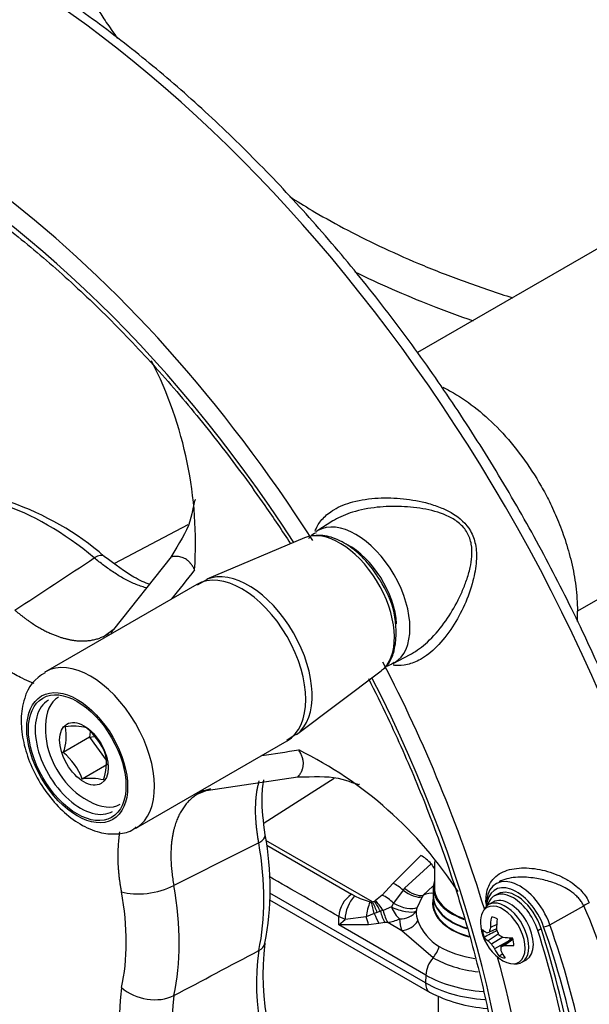
# Model space of a CAD drawing. Units: millimetres. Extents: x 0 to 210, y 0 to 297.
# Drawn here: x 30 to 34, y 201 to 209 of the extents above; entities that cross this region are included whole.
import ezdxf

# ---------------------------------------------------------------- set-up
doc = ezdxf.new("R2010")
doc.units = ezdxf.units.MM
doc.layers.add('A9B6N0BS00', color=7, linetype='Continuous')
doc.layers.add('Default', color=7, linetype='Continuous')

# ---------------------------------------------------------------- blocks, each defined once
blk = doc.blocks.new('SE20')
at = {"layer": 'A9B6N0BS00', "color": 7, "linetype": 'Continuous'}
for p, q in [((30.5594, 37.6798), (23.65, 33.6906)), ((24.6264, 37.2065), (22.3045, 35.8659)), ((20.3716, 34.4152), (19.7525, 34.0922)), ((21.5916, 34.449), (21.4562, 34.3629)), ((21.3517, 34.3061), (20.5317, 33.9581)), ((20.2305, 34.1484), (19.7441, 33.5346)), ((20.4458, 33.9152), (19.1729, 33.1803)), ((20.5322, 33.9553), (20.4495, 33.909)), ((23.65, 33.6039), (23.65, 33.6906)), ((19.7437, 33.5341), (19.6794, 33.4864)), ((22.0987, 33.2501), (22.2409, 33.3243)), ((21.2859, 32.6519), (21.9972, 33.1879)), ((19.1739, 32.7279), (19.1739, 32.6757)), ((19.5485, 32.6749), (19.5446, 32.6284)), ((21.2047, 32.6037), (21.2833, 32.6575)), ((19.5446, 32.6284), (19.3231, 32.5005)), ((19.5446, 32.6284), (19.5838, 32.636)), ((19.5446, 32.6284), (19.6827, 32.4357)), ((19.9329, 31.864), (21.2058, 32.5989)), ((19.7045, 32.4053), (19.483, 32.2774)), ((20.5247, 32.1814), (21.2967, 32.2954)), ((21.0125, 31.91), (21.6022, 32.285)), ((20.4503, 32.1489), (20.5247, 32.1814)), ((19.4963, 32.1172), (19.5416, 32.091)), ((21.9248, 31.2433), (21.0281, 31.7612)), ((21.7469, 31.307), (21.0345, 31.7183)), ((22.3306, 31.6342), (22.097, 31.3989)), ((22.4459, 31.5843), (22.4459, 31.3631)), ((22.4197, 31.5624), (22.1949, 31.3588)), ((22.097, 31.3989), (22.0059, 31.2999)), ((22.1815, 31.3429), (22.1014, 31.2325)), ((22.1949, 31.3588), (22.1815, 31.3429)), ((22.4325, 31.3762), (22.3507, 31.299)), ((22.4359, 31.3631), (22.4359, 31.2972)), ((21.0588, 31.261), (22.4049, 30.4838)), ((22.3718, 30.5616), (21.0622, 31.3178)), ((21.7727, 31.2941), (21.7469, 31.3071)), ((21.9248, 31.2433), (21.9154, 31.242)), ((22.0059, 31.2999), (21.9489, 31.2542)), ((22.3426, 31.2867), (22.301, 31.1974)), ((22.4359, 31.293), (22.4359, 31.2324)), ((22.9402, 31.2422), (22.9021, 31.2202)), ((22.977, 31.3096), (22.9487, 31.2933)), ((21.9644, 31.1553), (21.9389, 31.1456)), ((21.9908, 31.1644), (21.9644, 31.1553)), ((22.0142, 31.1712), (21.9908, 31.1644)), ((22.0845, 31.2012), (22.0142, 31.1712)), ((22.1014, 31.2325), (22.0845, 31.2012)), ((23.4172, 31.051), (23.7017, 31.2104)), ((21.6404, 31.0515), (21.6404, 31.1196)), ((21.694, 31.0958), (21.6404, 31.1196)), ((21.6404, 31.0515), (21.694, 31.0958)), ((21.8723, 31.119), (21.694, 31.0958)), ((21.9389, 31.1456), (21.8723, 31.119)), ((22.3738, 30.628), (21.6404, 31.0515)), ((21.8915, 31.0511), (21.6404, 31.0515)), ((21.9772, 31.0625), (21.8915, 31.0511)), ((22.0276, 31.0687), (21.9772, 31.0625)), ((22.0534, 31.0697), (22.0276, 31.0687)), ((22.1718, 31.0013), (22.0534, 31.0697)), ((22.4341, 30.7738), (22.1718, 31.0013)), ((22.9692, 31.0171), (22.9069, 30.9898)), ((22.9702, 31.0533), (22.9162, 31.027)), ((23.3154, 31.0033), (23.3436, 31.0196)), ((22.9831, 30.9726), (22.8991, 30.9149)), ((23.0219, 30.9462), (22.9271, 30.8879)), ((23.059, 30.9061), (22.9517, 30.8489)), ((23.1031, 30.9387), (23.0052, 30.8662)), ((23.1064, 30.928), (23.0356, 30.877)), ((23.0762, 30.9415), (23.0842, 30.9247)), ((23.1821, 30.7352), (23.2202, 30.7572)), ((22.3738, 30.628), (22.3718, 30.5616)), ((22.4809, 28.2096), (22.4809, 30.4458))]:
    blk.add_line(p, q, dxfattribs=at)
for centre, radius, start, end in [((17.0553, 34.2591), 3.38, 356.25583, 27.02723), ((18.0846, 32.3141), 2.4253, 49.24177, 70.91627), ((21.3684, 33.5152), 0.7552, 346.63827, 32.35247), ((19.3258, 32.8699), 0.3395, 117.32486, 164.8793), ((18.9472, 32.6404), 0.4011, 339.58499, 10.76946), ((19.4122, 32.3233), 0.3985, 74.41844, 100.26475), ((19.1655, 32.2847), 0.551, 21.20791, 50.05556), ((18.9663, 32.0759), 0.5546, 21.30459, 49.95889), ((19.2852, 32.4091), 0.4011, 339.58499, 10.76946), ((19.8119, 29.4939), 3.3756, 32.94867, 63.77378), ((19.5522, 31.8468), 0.4362, 75.55233, 99.13086), ((18.6504, 31.3546), 2.4137, 349.03121, 10.81075), ((21.8927, 31.1002), 0.2531, 125.17199, 175.58402), ((22.0119, 31.0843), 0.3182, 138.74765, 177.92451), ((22.1757, 32.1468), 0.9431, 244.70096, 253.26106), ((22.2782, 31.0817), 0.4076, 156.60445, 174.76098), ((21.9142, 31.2753), 0.0332, 252.23937, 271.97026), ((18.2507, 30.2989), 3.7841, 12.9288, 14.43185), ((21.8406, 31.4668), 0.2388, 290.63601, 294.8433), ((21.1722, 30.8514), 0.8486, 20.98474, 27.50578), ((21.9068, 31.325), 0.0824, 294.50042, 300.7619), ((22.6741, 31.0782), 0.3916, 145.6772, 147.83888), ((22.4216, 31.159), 0.157, 80.0289, 116.84521), ((22.5353, 31.3188), 0.566, 195.82781, 206.23077), ((22.8302, 31.028), 0.5557, 162.25118, 165.69507), ((23.8361, 31.0115), 0.24, 111.27949, 124.04996), ((19.9242, 29.4994), 4.1469, 356.46464, 24.36783), ((21.932, 31.6565), 0.5992, 281.69183, 291.66376), ((22.6974, 31.2264), 0.4155, 200.11045, 239.365), ((23.2374, 31.0904), 0.406, 187.66669, 232.33331), ((22.9012, 30.5563), 1.9531, 171.83407, 211.74837), ((23.0119, 30.6284), 2.0097, 172.37233, 212.77657), ((-48.5926, 114.09), 109.8353, 310.67257, 310.691666), ((21.9659, 30.2537), 2.1696, 172.90269, 218.08955), ((21.9294, 30.2272), 1.6919, 172.2597, 218.13199), ((22.9759, 31.584), 1.2395, 242.57293, 265.9505)]:
    blk.add_arc(centre, radius, start, end, dxfattribs=at)
for centre, major_axis, ratio, start_param, end_param in [((18.6622, 32.0079), (4.3945, -7.6114), 0.57735, 0.155296, 2.992197), ((17.9288, 31.5845), (-3.6773, 6.3692), 0.57735, -1.481294, 4.622886), ((18.038, 31.6475), (-3.5973, 6.2307), 0.57735, 0.222784, 2.889123), ((17.9288, 31.5845), (-3.8, 6.5818), 0.57735, 4.790268, 5.332724), ((19.1911, 32.3133), (-1.2868, 2.2288), 0.57735, 5.280142, 5.715433), ((21.7854, 33.8111), (-0.3213, 0.5566), 0.57735, 3.141901, 6.283185), ((21.6516, 33.7338), (0.3236, -0.5605), 0.57735, 2.977026, 3.070823), ((21.6516, 33.7338), (0.3236, -0.5605), 0.57735, 0.07077, 2.977026), ((21.7854, 33.8111), (-0.3213, 0.5566), 0.57735, 0.024695, 0.052484), ((21.7854, 33.8111), (-0.3213, 0.5566), 0.57735, 0, 0.024695), ((21.7308, 33.7796), (0.2814, -0.4874), 0.57735, 0.855402, 2.410509), ((19.5656, 34.0283), (-0.1024, -0.123), 0.439062, 3.161699, 4.066859), ((19.5656, 34.0283), (-0.1024, -0.123), 0.439062, 3.141451, 3.161699), ((20.8258, 33.257), (-0.38, 0.6582), 0.57735, 3.141593, 6.283185), ((20.8821, 33.2895), (0.378, -0.6547), 0.57735, 0.073306, 3.071337), ((19.5529, 32.5222), (-0.38, 0.6582), 0.57735, 3.156126, 6.283185), ((17.9288, 31.5845), (3.8, -6.5818), 0.57735, 1.191298, 1.492917), ((21.7854, 33.8111), (-0.3213, 0.5566), 0.57735, 3.116897, 3.141901), ((19.5529, 32.5222), (-0.38, 0.6582), 0.57735, 0, 0.011464), ((19.4681, 32.4732), (-0.27, 0.4677), 0.57735, 0, 3.141593), ((19.5416, 32.5156), (0.26, -0.4503), 0.57735, 3.141593, 3.926991), ((19.4963, 32.4895), (0.228, -0.3949), 0.57735, 3.926991, 5.497787), ((20.489, 32.4993), (-0.0467, 0.3166), 0.811541, 2.93885, 3.098518), ((19.5416, 32.5156), (0.26, -0.4503), 0.57735, 5.497787, 6.283185), ((20.8636, 31.7801), (-0.1577, -0.0272), 0.439062, 2.216326, 3.120141), ((19.1911, 32.3133), (1.2868, -2.2288), 0.57735, 0.567753, 1.003044), ((20.8636, 31.7801), (-0.1577, -0.0272), 0.439062, 3.120141, 3.141156), ((22.3556, 31.5222), (0.1097, -0.1164), 0.465873, 1.478814, 2.235494), ((22.4838, 31.6026), (0.0755, -0.141), 0.472049, 4.744756, 5.04834), ((22.9759, 31.3631), (0.54, 0), 0.57735, 2.948844, 4.166543), ((23.1643, 31.0482), (0.2007, -0.3476), 0.57735, 1.256514, 3.954007), ((20.0446, 31.4579), (-0.315, -0.0565), 0.432561, 0.669915, 2.213401), ((18.3, 31.7988), (1.0979, -1.9016), 0.57735, 0.558337, 1.012459), ((18.5144, 31.9226), (1.2617, -2.1853), 0.57735, 0.558337, 1.012459), ((22.1227, 31.2868), (0.1182, -0.1079), 0.507185, 1.535945, 2.202619), ((22.2403, 31.3991), (0.1283, -0.0956), 0.502729, 4.627264, 5.914672), ((22.2527, 31.4151), (0.1247, -0.1003), 0.501746, 4.651374, 5.913103), ((22.9759, 31.3631), (0.53, 0), 0.57735, 3.141593, 4.149864), ((23.137, 31.0325), (0.1807, -0.313), 0.57735, 1.256514, 3.840123), ((23.1087, 31.0161), (0.16, -0.2771), 0.57735, 1.205037, 3.653294), ((23.137, 31.0325), (0.16, -0.2771), 0.57735, 1.205037, 3.141593), ((21.967, 31.138), (-0.067, 0.1453), 0.205062, 4.800445, 5.493628), ((21.9749, 31.1421), (-0.0825, 0.1371), 0.303992, 4.741704, 5.465619), ((22.0318, 31.1878), (0.1177, -0.1084), 0.504006, 1.439502, 2.206272), ((22.9759, 31.2324), (0.5455, 0), 0.57735, 2.9996, 4.257729), ((22.9759, 31.2972), (-0.54, 0), 0.57735, 0, 1.067382), ((22.9759, 31.293), (0.54, 0), 0.57735, 3.141593, 4.218264), ((23.0421, 30.9777), (-0.14, 0.2425), 0.57735, 2.739333, 6.283185), ((23.0802, 30.9997), (-0.14, 0.2425), 0.57735, 3.141593, 6.283185), ((22.0534, 31.2003), (0.033, -0.1566), 0.27974, 4.840033, 5.637984), ((22.1532, 31.2302), (0.1513, -0.052), 0.331518, 4.357966, 5.968789), ((22.1532, 31.2302), (0.0596, -0.1485), 0.46589, 4.720927, 5.572321), ((22.171, 31.2771), (0.1478, -0.0612), 0.443652, 4.412747, 5.939544), ((22.1532, 31.2302), (0.16, 0.0013), 0.816488, 4.705942, 5.753429), ((22.9759, 31.1671), (-0.6841, 0), 0.57735, 0.004558, 0.212976), ((22.9759, 31.2324), (0.54, 0), 0.57735, 3.141593, 4.260895), ((23.0206, 30.9653), (-0.1331, 0.2305), 0.57735, 0, 0.952366), ((23.0421, 30.9777), (-0.14, 0.2425), 0.57735, 0, 0.402259), ((23.0206, 30.9653), (-0.1331, 0.2305), 0.57735, 2.189227, 6.283185), ((21.82, 31.1109), (0.059, -0.1487), 0.323443, 1.032368, 1.496796), ((21.9394, 31.1638), (0.0639, -0.1467), 0.04902, -1.467554, -0.830001), ((22.9759, 31.1017), (-0.8227, 0), 0.57735, 0.004558, 0.212976), ((22.1718, 31.132), (0.1498, 0.0561), 0.798049, 4.421922, 5.469408), ((23.2346, 31.0914), (-0.1384, -0.3816), 0.751473, 4.919535, 5.142222), ((22.9828, 30.9435), (-0.0938, 0.1625), 0.57735, 5.558731, 5.944508), ((23.2407, 31.0898), (-0.0823, -0.3976), 0.650834, 4.817993, 5.040679), ((22.9828, 30.9435), (-0.0938, 0.1625), 0.57735, 0.846342, 1.232119), ((23.2369, 31.0946), (-0.4029, -0.0502), 0.361975, 0.24416, 0.466846), ((23.2231, 31.1272), (-0.3764, -0.1469), 0.062271, 0.43372, 0.549827), ((23.2123, 31.1122), (-0.2646, -0.3054), 0.540323, -0.877438, -0.761332), ((23.2621, 31.0984), (0.1239, -0.3846), 0.75524, 4.69312, 4.809226), ((19.1825, 31.2603), (3.2, -5.5426), 0.57735, 0.873424, 1.205037), ((19.2108, 31.2767), (3.2, -5.5426), 0.57735, 0.873424, 1.205037), ((23.393, 31.0513), (-0.0377, -0.0133), 0.252407, 0.639345, 2.175235), ((20.2134, 31.0008), (2.5007, -4.3313), 0.57735, 0.820305, 1.256514), ((20.2407, 31.0166), (2.5207, -4.3659), 0.57735, 0.820305, 1.256514), ((23.2385, 31.0866), (-0.391, -0.1092), 0.462613, 0.182682, 0.405368), ((23.236, 31.0622), (-0.4036, 0.0203), 0.699549, 0.619035, 0.735141), ((23.2437, 31.1215), (-0.396, 0.0803), 0.59891, 0.985863, 1.10197), ((23.2369, 31.0946), (-0.4029, -0.0502), 0.361975, 0.96334, 1.186027), ((22.9828, 30.9435), (0.0938, -0.1625), 0.57735, 0.846342, 1.232119), ((20.8636, 30.929), (-0.1564, 0.0337), 0.688398, 2.43906, 3.142137), ((22.3812, 30.8588), (0.08, 0.1386), 0.57735, 4.412846, 5.103634), ((22.9759, 31.1519), (0.6932, 0), 0.57735, 3.926991, 4.433075), ((23.2176, 31.0853), (0.1014, -0.3911), 0.855879, 5.009161, 5.125267), ((23.2346, 31.0914), (-0.1384, -0.3816), 0.751473, 5.638715, 5.861402), ((23.2674, 31.0715), (-0.2159, -0.3416), 0.439684, -0.682413, -0.566306), ((23.2407, 31.0898), (-0.0823, -0.3976), 0.650834, 5.537173, 5.759859), ((23.2566, 31.0565), (-0.3517, -0.199), 0.16291, 0.68657, 0.802677), ((23.2385, 31.0866), (-0.391, -0.1092), 0.462613, 0.901862, 1.124549), ((22.4869, 30.6888), (-0.08, -0.1386), 0.57735, 4.412846, 5.462881), ((22.9759, 31.0866), (0.7662, 0), 0.57735, 3.926991, 4.499562), ((19.1825, 31.2603), (2.88, -4.9883), 0.57735, 0.891633, 1.157387), ((22.9828, 30.9435), (0.0938, -0.1625), 0.57735, 5.558731, 5.944508), ((22.9759, 30.9756), (-0.8514, 0), 0.57735, 0.785398, 1.428256), ((20.0446, 30.6477), (-0.3121, 0.0706), 0.692501, 0.902747, 2.446233), ((22.4849, 30.6224), (0.08, 0.1386), 0.57735, 2.321288, 3.141388), ((22.9759, 30.9104), (0.8542, 0), 0.57735, 3.926991, 4.587498)]:
    blk.add_ellipse(centre, major_axis=major_axis, ratio=ratio, start_param=start_param, end_param=end_param, dxfattribs=at)
for centre, major_axis in [((19.4398, 32.4568), (-0.3, 0.5196)), ((19.4398, 32.4568), (-0.29, 0.5023)), ((19.4963, 32.4895), (0.1444, -0.2501))]:
    blk.add_ellipse(centre, major_axis=major_axis, ratio=0.57735, dxfattribs=at)
for points, knots in [([(23.7181, 24.9101), (23.7598, 24.9495), (23.888, 25.0713), (24.098, 25.3447), (24.3263, 25.7092), (24.5212, 26.1173), (24.6804, 26.56), (24.8031, 27.0364), (24.8885, 27.5431), (24.936, 28.0769), (24.9453, 28.6345), (24.9165, 29.2124), (24.8498, 29.8071), (24.7458, 30.4148), (24.6051, 31.032), (24.4287, 31.655), (24.2177, 32.2801), (23.9734, 32.9035), (23.6972, 33.5215), (23.3909, 34.1305), (23.0563, 34.7267), (22.6954, 35.3066), (22.3104, 35.8668), (21.9035, 36.4039), (21.4772, 36.9146), (21.034, 37.396), (20.5764, 37.8449), (20.1073, 38.2589), (19.6292, 38.6353), (19.145, 38.9717), (18.6576, 39.2662), (18.1697, 39.5167), (17.6843, 39.7217), (17.2042, 39.8797), (16.7327, 39.9895), (16.2717, 40.0503), (15.8284, 40.0615), (15.397, 40.0246), (15.152, 39.9665), (15.0108, 39.9318)], [0, 0, 0, 0, 0.010379, 0.037512, 0.064735, 0.09206, 0.119479, 0.146972, 0.174516, 0.202091, 0.229681, 0.257273, 0.284861, 0.312441, 0.340013, 0.367575, 0.39513, 0.422678, 0.450222, 0.477762, 0.5053, 0.532838, 0.560378, 0.587921, 0.615469, 0.643024, 0.670587, 0.69816, 0.725744, 0.753341, 0.780949, 0.808567, 0.836191, 0.86381, 0.89141, 0.918972, 0.946471, 0.973884, 1, 1, 1, 1]), ([(19.5414, 38.8672), (19.5594, 38.8385), (19.5985, 38.7759), (19.6672, 38.6702), (19.7294, 38.5793), (19.7691, 38.5235), (19.7795, 38.509)], [0, 0, 0, 0, 0.25016, 0.543916, 0.881397, 1, 1, 1, 1]), ([(15.4598, 38.1865), (15.5432, 38.1948), (15.7289, 38.2119), (16.0794, 38.1898), (16.4818, 38.1227), (16.8994, 38.0067), (17.3246, 37.8448), (17.7556, 37.6375), (18.189, 37.3863), (18.6217, 37.0928), (19.0503, 36.7592), (19.4717, 36.3877), (19.8828, 35.981), (20.2802, 35.5425), (20.6618, 35.0738), (20.9757, 34.6458), (21.1649, 34.3646), (21.2346, 34.2575)], [0, 0, 0, 0, 0.043883, 0.114735, 0.185242, 0.255508, 0.325626, 0.395673, 0.465696, 0.53572, 0.605764, 0.675835, 0.745937, 0.816068, 0.886225, 0.956401, 1, 1, 1, 1]), ([(21.225, 37.1796), (21.2339, 37.1739), (21.3042, 37.1294), (21.4647, 37.0322), (21.7197, 36.8911), (22.0246, 36.7402), (22.3581, 36.5936), (22.7188, 36.4538), (22.9733, 36.3681), (23.1041, 36.3269)], [0, 0, 0, 0, 0.016289, 0.128662, 0.287663, 0.454612, 0.629512, 0.812364, 1, 1, 1, 1]), ([(21.7753, 36.5463), (21.9803, 36.4452), (22.305, 36.3021), (22.6504, 36.1746), (22.7713, 36.1328)], [0, 0, 0, 0, 0.656039, 1, 1, 1, 1]), ([(22.5157, 35.574), (22.5459, 35.5596), (22.71, 35.4731), (23.0133, 35.2297), (23.2752, 34.8747), (23.4172, 34.607), (23.4856, 34.4565), (23.5493, 34.2858), (23.6026, 34.0972), (23.6414, 33.8935), (23.6471, 33.7601), (23.65, 33.6906)], [0, 0, 0, 0, 0.052002, 0.28185, 0.52465, 0.584408, 0.651957, 0.727294, 0.810415, 0.901318, 1, 1, 1, 1]), ([(21.4411, 34.364), (21.4437, 34.3707), (21.4533, 34.3933), (21.4738, 34.43), (21.5074, 34.4719), (21.5494, 34.5103), (21.6266, 34.5638), (21.7642, 34.6186), (21.9668, 34.6473), (22.1842, 34.6411), (22.365, 34.6083), (22.5028, 34.5622), (22.6315, 34.4997), (22.745, 34.3986), (22.7982, 34.2468), (22.8022, 34.1019), (22.771, 33.9286), (22.7029, 33.74), (22.5998, 33.5494), (22.4738, 33.3887), (22.3409, 33.2838), (22.2203, 33.2363), (22.143, 33.2294), (22.1038, 33.2351), (22.099, 33.2359)], [0, 0, 0, 0, 0.009181, 0.031052, 0.053297, 0.076171, 0.099924, 0.16249, 0.233751, 0.300816, 0.367896, 0.404632, 0.435944, 0.501798, 0.539285, 0.583127, 0.635926, 0.702858, 0.769527, 0.84072, 0.903257, 0.949747, 0.993752, 1, 1, 1, 1]), ([(20.4354, 34.6271), (20.4345, 34.627), (20.4213, 34.6262), (20.4076, 34.4215), (20.2967, 34.263), (20.2277, 34.1446)], [0, 0, 0, 0, 0.030614, 0.47466, 1, 1, 1, 1]), ([(22.2404, 33.324), (22.2446, 33.3262), (22.2952, 33.3536), (22.3975, 33.4309), (22.5266, 33.5807), (22.6197, 33.7298), (22.6789, 33.8531), (22.718, 33.9516), (22.7474, 34.0505), (22.7627, 34.1525), (22.7612, 34.2532), (22.7282, 34.3534), (22.6589, 34.4329), (22.5408, 34.5048), (22.3738, 34.5529), (22.1682, 34.5752), (21.9578, 34.5684), (21.7629, 34.5315), (21.6444, 34.4815), (21.5952, 34.4513), (21.5911, 34.4487)], [0, 0, 0, 0, 0.006797, 0.082285, 0.170852, 0.252671, 0.293733, 0.334886, 0.379468, 0.417158, 0.458315, 0.499467, 0.540601, 0.581822, 0.664134, 0.746451, 0.828773, 0.917374, 0.993017, 1, 1, 1, 1]), ([(21.4499, 34.3504), (21.431, 34.3392), (21.4087, 34.3255), (21.3901, 34.3057), (21.3852, 34.2997)], [0, 0, 0, 0, 0.71918, 1, 1, 1, 1]), ([(22.0064, 33.9194), (21.9737, 33.9738), (21.9146, 34.0693), (21.7884, 34.1986), (21.6516, 34.2897), (21.5125, 34.3353), (21.4344, 34.3253), (21.3935, 34.319)], [0, 0, 0, 0, 0.193422, 0.40128, 0.611332, 0.824702, 1, 1, 1, 1]), ([(20.0281, 33.8837), (20.0243, 33.8847), (20.0057, 33.8898), (19.9719, 33.9004), (19.9265, 33.9181), (19.8811, 33.9387), (19.8361, 33.9619), (19.7916, 33.9875), (19.748, 34.015), (19.7053, 34.044), (19.6638, 34.0744), (19.6235, 34.1055), (19.5971, 34.1274), (19.5841, 34.1382)], [0, 0, 0, 0, 0.0287835, 0.138432, 0.2455984, 0.350126, 0.4518842, 0.5507675, 0.6466949, 0.7396086, 0.8294722, 0.916269, 1, 1, 1, 1]), ([(20.0543, 33.9137), (20.0114, 33.9288), (19.8911, 33.9834), (19.7618, 34.0799), (19.6681, 34.1511)], [0, 0, 0, 0, 0.384542, 1, 1, 1, 1]), ([(20.4281, 34.0384), (20.4268, 34.041), (20.4242, 34.0462), (20.4201, 34.0538), (20.4157, 34.0611), (20.4112, 34.0683), (20.4066, 34.0751), (20.4018, 34.0817), (20.3968, 34.088), (20.3917, 34.094), (20.3864, 34.0998), (20.3811, 34.1052), (20.3756, 34.1103), (20.37, 34.1152), (20.3643, 34.1197), (20.3546, 34.1267), (20.3403, 34.1347), (20.3215, 34.1423), (20.3012, 34.1478), (20.2848, 34.1503), (20.2671, 34.1505), (20.2519, 34.1499), (20.2389, 34.1478), (20.2317, 34.1459), (20.229, 34.1451), (20.2281, 34.1448), (20.2281, 34.1448)], [0, 0, 0, 0, 0.0136871, 0.0271612, 0.0405471, 0.0539724, 0.0675634, 0.081442, 0.0957229, 0.1105115, 0.1259032, 0.1419829, 0.1588253, 0.176496, 0.195052, 0.2145432, 0.2747655, 0.3501757, 0.4411732, 0.5479183, 0.6029093, 0.7436409, 0.8521987, 0.9354126, 0.9926913, 1, 1, 1, 1]), ([(18.9161, 33.6981), (18.9227, 33.6925), (18.936, 33.6812), (18.9559, 33.665), (18.9756, 33.6494), (18.9952, 33.6345), (19.0146, 33.6203), (19.0337, 33.6067), (19.0526, 33.5938), (19.0713, 33.5816), (19.0897, 33.57), (19.1077, 33.559), (19.1255, 33.5487), (19.1429, 33.539), (19.16, 33.5298), (19.1767, 33.5213), (19.1931, 33.5133), (19.209, 33.5059), (19.2246, 33.4989), (19.2398, 33.4925), (19.2546, 33.4866), (19.269, 33.4812), (19.2829, 33.4762), (19.2965, 33.4716), (19.3096, 33.4674), (19.3223, 33.4636), (19.3346, 33.4602), (19.3465, 33.4571), (19.358, 33.4544), (19.369, 33.4519), (19.3797, 33.4498), (19.3899, 33.4479), (19.3997, 33.4462), (19.4091, 33.4448), (19.4286, 33.4422), (19.4579, 33.4396), (19.4963, 33.439), (19.5337, 33.4415), (19.5698, 33.4469), (19.6044, 33.4553), (19.6375, 33.4665), (19.663, 33.4778), (19.6774, 33.4854), (19.6816, 33.4877)], [0, 0, 0, 0, 0.024366, 0.048484, 0.072337, 0.095914, 0.1192, 0.142183, 0.164849, 0.187187, 0.209186, 0.230834, 0.252122, 0.27304, 0.293578, 0.313728, 0.333481, 0.352831, 0.371769, 0.39029, 0.408388, 0.426056, 0.44329, 0.460085, 0.476436, 0.492341, 0.507795, 0.522796, 0.53734, 0.551426, 0.565051, 0.578213, 0.590911, 0.603144, 0.61491, 0.667115, 0.719343, 0.771522, 0.823581, 0.87545, 0.927061, 0.978347, 1, 1, 1, 1]), ([(19.6816, 33.4877), (19.6873, 33.4908), (19.6954, 33.4955), (19.7033, 33.5006), (19.7057, 33.5021)], [0, 0, 0, 0, 0.695715, 1, 1, 1, 1]), ([(19.7439, 33.5344), (19.7376, 33.5255), (19.7312, 33.515), (19.7258, 33.5039), (19.7253, 33.5029)], [0, 0, 0, 0, 0.912439, 1, 1, 1, 1]), ([(19.0789, 33.0803), (19.0707, 33.0834), (19.0368, 33.0968), (18.9844, 33.1207), (18.9219, 33.1535), (18.8675, 33.1852), (18.8175, 33.2173), (18.7718, 33.2487), (18.7307, 33.2788), (18.6899, 33.3103), (18.663, 33.3327), (18.6496, 33.3439)], [0, 0, 0, 0, 0.058108, 0.24075, 0.367829, 0.493395, 0.618489, 0.71498, 0.810352, 0.905167, 1, 1, 1, 1]), ([(22.0019, 33.1959), (22.0075, 33.1988), (22.0455, 33.2186), (22.079, 33.2785), (22.098, 33.3265), (22.1032, 33.3407)], [0, 0, 0, 0, 0.098633, 0.779009, 1, 1, 1, 1]), ([(22.0286, 33.2229), (22.0462, 33.2263), (22.0739, 33.2355), (22.0959, 33.2526), (22.1061, 33.2607)], [0, 0, 0, 0, 0.5978821, 1, 1, 1, 1]), ([(21.8908, 33.1221), (21.9452, 33.0154), (22.0912, 32.7186), (22.3033, 32.2404), (22.5203, 31.6755), (22.7035, 31.1119), (22.8523, 30.552), (22.9654, 30.0006), (23.0422, 29.4617), (23.0822, 28.9394), (23.0853, 28.4376), (23.0516, 27.9599), (22.9817, 27.5104), (22.8763, 27.09), (22.736, 26.7102), (22.6097, 26.4398), (22.5315, 26.3238), (22.5158, 26.3007)], [0, 0, 0, 0, 0.042255, 0.114919, 0.187566, 0.26019, 0.332784, 0.405343, 0.47786, 0.550335, 0.622769, 0.695171, 0.767561, 0.839962, 0.912426, 0.985032, 1, 1, 1, 1]), ([(18.9981, 32.9585), (18.9887, 32.9255), (18.9681, 32.8495), (18.9655, 32.6974), (19.0014, 32.5153), (19.0753, 32.3294), (19.1813, 32.1559), (19.3128, 32.0061), (19.4633, 31.8906), (19.619, 31.8229), (19.7661, 31.8088), (19.8786, 31.8287), (19.9237, 31.8631), (19.9375, 31.8739)], [0, 0, 0, 0, 0.059137, 0.159229, 0.26254, 0.36646, 0.470241, 0.574691, 0.680728, 0.789489, 0.881422, 0.968601, 1, 1, 1, 1]), ([(21.3046, 32.3066), (21.3038, 32.3057), (21.302, 32.3039), (21.2999, 32.3017), (21.2981, 32.2997), (21.2966, 32.298), (21.2956, 32.2967), (21.2948, 32.2957), (21.2945, 32.295), (21.2945, 32.2948), (21.2949, 32.2949), (21.2956, 32.2954), (21.2968, 32.2965), (21.299, 32.2986), (21.3037, 32.3034), (21.3111, 32.3125), (21.3186, 32.3238), (21.3239, 32.3333), (21.3284, 32.3414), (21.3319, 32.35), (21.3359, 32.3614), (21.339, 32.373), (21.3413, 32.3847), (21.3427, 32.3963), (21.3433, 32.4075), (21.3429, 32.4196), (21.3413, 32.4327), (21.3382, 32.4473), (21.3339, 32.4621), (21.3283, 32.4772), (21.3213, 32.4923), (21.3131, 32.5075), (21.3068, 32.5171), (21.3036, 32.522)], [0, 0, 0, 0, 0.014538, 0.030107, 0.046747, 0.064491, 0.083367, 0.103395, 0.124595, 0.146982, 0.170567, 0.19536, 0.22137, 0.248604, 0.315368, 0.40266, 0.486582, 0.539022, 0.559901, 0.610374, 0.656734, 0.698991, 0.73717, 0.771311, 0.80148, 0.827774, 0.858352, 0.886073, 0.911329, 0.934635, 0.956652, 0.97816, 1, 1, 1, 1]), ([(20.968, 31.7412), (20.9664, 31.7501), (20.9633, 31.7684), (20.959, 31.7958), (20.955, 31.8236), (20.9515, 31.852), (20.9483, 31.8807), (20.9457, 31.9098), (20.9435, 31.9392), (20.942, 31.9688), (20.9411, 31.9986), (20.941, 32.0284), (20.9416, 32.0583), (20.943, 32.0882), (20.9453, 32.1179), (20.9485, 32.1473), (20.9527, 32.1763), (20.9579, 32.2049), (20.9641, 32.2329), (20.9692, 32.2518), (20.972, 32.2614), (20.9722, 32.2621)], [0, 0, 0, 0, 0.044124, 0.089544, 0.136273, 0.18432, 0.233693, 0.284396, 0.336433, 0.389805, 0.444507, 0.500535, 0.557878, 0.616526, 0.676459, 0.737659, 0.8001, 0.863753, 0.928584, 0.994555, 1, 1, 1, 1]), ([(21.0212, 31.8074), (21.0063, 31.9249), (20.9869, 32.0896), (21.0012, 32.2236), (21.0107, 32.2701)], [0, 0, 0, 0, 0.602744, 1, 1, 1, 1]), ([(21.2954, 32.2954), (21.4316, 32.2961), (21.6236, 32.3128), (21.8073, 32.2234), (21.815, 32.2343), (21.8155, 32.2351)], [0, 0, 0, 0, 0.524526, 0.968954, 1, 1, 1, 1]), ([(20.5604, 32.1949), (20.5549, 32.1935), (20.5435, 32.1905), (20.5264, 32.185), (20.509, 32.1786), (20.492, 32.1714), (20.4754, 32.1633), (20.4591, 32.1544), (20.4432, 32.1446), (20.4277, 32.134), (20.4127, 32.1225), (20.3981, 32.1102), (20.3841, 32.0971), (20.3705, 32.0831), (20.3575, 32.0683), (20.3451, 32.0527), (20.3332, 32.0363), (20.3219, 32.0192), (20.3112, 32.0013), (20.3011, 31.9827), (20.2916, 31.9634), (20.283, 31.9439), (20.275, 31.9237), (20.2675, 31.9024), (20.2601, 31.8787), (20.253, 31.8525), (20.2464, 31.8237), (20.2405, 31.7921), (20.2355, 31.7578), (20.2316, 31.7206), (20.229, 31.6805), (20.228, 31.6375), (20.2287, 31.5917), (20.2313, 31.5432), (20.2361, 31.4919), (20.243, 31.4383), (20.2496, 31.4014), (20.2529, 31.3827)], [0, 0, 0, 0, 0.020993, 0.04417, 0.067488, 0.090939, 0.114516, 0.13821, 0.162013, 0.185916, 0.209912, 0.23399, 0.258141, 0.282356, 0.306626, 0.330941, 0.355291, 0.379665, 0.404055, 0.428451, 0.452841, 0.477217, 0.499761, 0.524218, 0.550572, 0.578806, 0.608893, 0.640801, 0.674489, 0.709908, 0.746998, 0.78569, 0.825903, 0.867548, 0.910522, 0.954713, 1, 1, 1, 1]), ([(19.8129, 31.329), (19.811, 31.3397), (19.8072, 31.3611), (19.8023, 31.3927), (19.7979, 31.4239), (19.7942, 31.4546), (19.791, 31.485), (19.7884, 31.515), (19.7864, 31.5447), (19.785, 31.5741), (19.7842, 31.6033), (19.784, 31.6323), (19.7843, 31.6612), (19.7853, 31.6899), (19.7883, 31.7484), (19.7935, 31.7963), (19.7995, 31.8334), (19.7996, 31.8341)], [0, 0, 0, 0, 0.058747, 0.116885, 0.174537, 0.231827, 0.28888, 0.345817, 0.40276, 0.459829, 0.51714, 0.574806, 0.632936, 0.691634, 0.751002, 0.995695, 1, 1, 1, 1]), ([(22.8802, 31.2295), (22.8788, 31.2565), (22.8807, 31.3082), (22.9059, 31.3999), (22.9804, 31.4879), (23.131, 31.5348), (23.2795, 31.5282), (23.3979, 31.5021), (23.4854, 31.4707), (23.568, 31.43), (23.6356, 31.3826), (23.686, 31.3337), (23.7237, 31.2865), (23.7407, 31.252), (23.749, 31.2352)], [0, 0, 0, 0, 0.073012, 0.14515, 0.290526, 0.434753, 0.57649, 0.645702, 0.716865, 0.789815, 0.857273, 0.907657, 0.954889, 1, 1, 1, 1]), ([(23.7017, 31.2104), (23.6966, 31.2204), (23.686, 31.2412), (23.6635, 31.2707), (23.6354, 31.2997), (23.5966, 31.3317), (23.5372, 31.3677), (23.4486, 31.4067), (23.3567, 31.4329), (23.2453, 31.4507), (23.1195, 31.456), (23.0285, 31.4327), (22.9901, 31.4121)], [0, 0, 0, 0, 0.041921, 0.087425, 0.136887, 0.190593, 0.270199, 0.386926, 0.534732, 0.607594, 0.793043, 1, 1, 1, 1])]:
    blk.add_open_spline(points, degree=3, knots=knots, dxfattribs=at)
for points in [[(18.9161, 33.6981), (19.1388, 33.8448), (19.3615, 33.9915), (19.5841, 34.1382)], [(20.4281, 34.0384), (20.3631, 33.9564), (20.2981, 33.8744), (20.2331, 33.7924)], [(20.9931, 32.4761), (21.0966, 32.4914), (21.2001, 32.5067), (21.3036, 32.522)], [(20.968, 31.7412), (20.7296, 31.6217), (20.4913, 31.5022), (20.2529, 31.3827)], [(21.6404, 31.1196), (21.4457, 31.2321), (21.251, 31.3445), (21.0564, 31.4569)], [(22.973, 31.0018), (22.9364, 30.9833), (22.8998, 30.9648), (22.8632, 30.9464)], [(20.2529, 30.455), (20.4913, 30.5812), (20.7296, 30.7074), (20.968, 30.8337)]]:
    blk.add_open_spline(points, degree=3, dxfattribs=at)

msp = doc.modelspace()

# ---------------------------------------------------------------- block references
at = {"layer": 'Default', "color": 7}
msp.add_blockref('SE20', (10.7213, 170.1738), dxfattribs=at)

doc.saveas('drawing.dxf')
